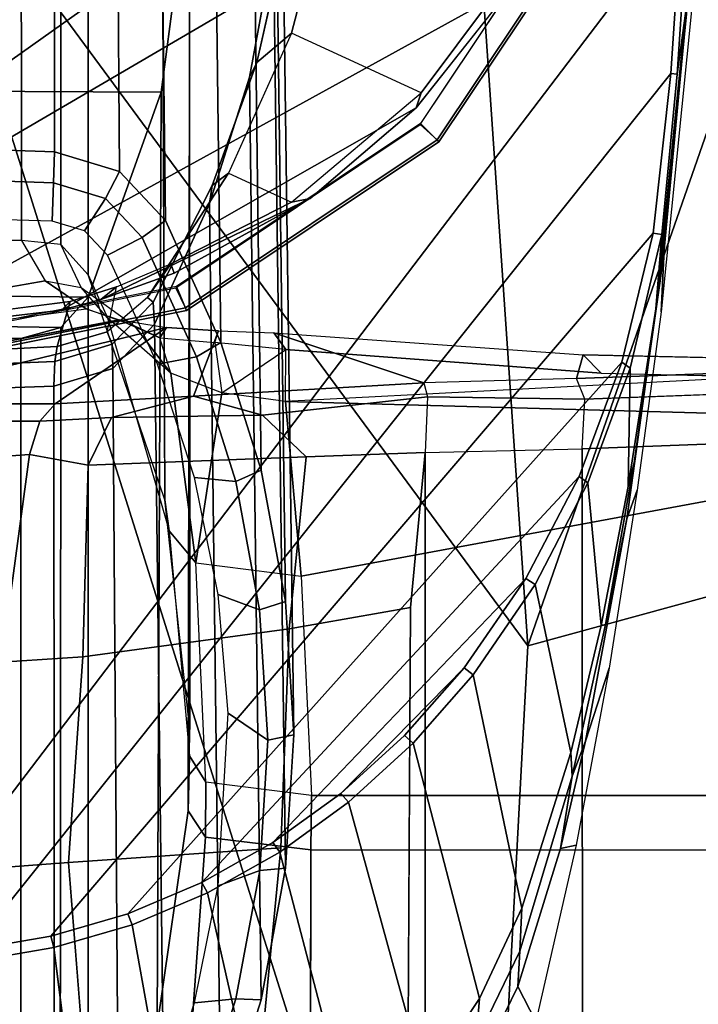
# Model space of a CAD drawing. Units: inches. Extents: x -2 to 220, y -6 to 168.
# Drawn here: x 17 to 18, y 40 to 41 of the extents above; entities that cross this region are included whole.
import ezdxf

# ---------------------------------------------------------------- set-up
doc = ezdxf.new("R2010")
doc.units = ezdxf.units.IN
doc.header["$MEASUREMENT"] = 0
for name, color, linetype in [('SEAT-ARMPAD', 5, 'Continuous'), ('SEAT-BASE', 5, 'Continuous'), ('SEAT-FRAME', 5, 'Continuous')]:
    doc.layers.add(name, color=color, linetype=linetype)

# ---------------------------------------------------------------- blocks, each defined once
blk = doc.blocks.new('1verus_asusp_syntltlim_adjarms_adjseat_lum_1t')
at = {"layer": 'SEAT-ARMPAD', "invisible_edges": 6}
for points in [[(-2.4828, 10.4424, 24.0194), (-2.4828, 10.4424, 24.0194), (1.46, 11.1614, 24.0338), (-2.5565, 11.0385, 24.0191)], [(-2.2652, 10.2038, 24.0202), (-2.2652, 10.2038, 24.0202), (1.46, 11.1614, 24.0338), (-2.4828, 10.4424, 24.0194)], [(-1.2418, 9.8485, 24.0239), (-1.2418, 9.8485, 24.0239), (1.46, 11.1614, 24.0338), (-2.2652, 10.2038, 24.0202)], [(-0.1211, 9.61, 24.028), (-0.1211, 9.61, 24.028), (1.46, 11.1614, 24.0338), (-1.2418, 9.8485, 24.0239)], [(1.0528, 9.4895, 24.0323), (1.0528, 9.4895, 24.0323), (1.46, 11.1614, 24.0338), (-0.1211, 9.61, 24.028)]]:
    blk.add_3dface(points, dxfattribs=at)
at = {"layer": 'SEAT-ARMPAD'}
for points in [[(-2.086, 11.1541, 24.7569), (-2.086, 11.1541, 24.7569), (-1.5782, 10.2777, 24.7797), (1.1444, 11.1349, 24.9478)], [(1.1444, 11.1349, 24.9478), (1.1444, 11.1349, 24.9478), (-1.5782, 10.2777, 24.7797), (-0.1235, 10.1999, 24.8644)], [(1.1444, 11.1349, 24.9478), (1.1444, 11.1349, 24.9478), (-0.1235, 10.1999, 24.8644), (1.6305, 10.3196, 24.9447)], [(-0.1235, 10.1999, 24.8644), (-0.1235, 10.1999, 24.8644), (1.9612, 9.4726, 24.8871), (1.6305, 10.3196, 24.9447)], [(-1.6624, 9.7268, 24.7073), (-1.6624, 9.7268, 24.7073), (0.0558, 9.5449, 24.8037), (-1.5782, 10.2777, 24.7797)], [(0.0558, 9.5449, 24.8037), (0.0558, 9.5449, 24.8037), (-0.1235, 10.1999, 24.8644), (-1.5782, 10.2777, 24.7797)], [(-0.1235, 10.1999, 24.8644), (-0.1235, 10.1999, 24.8644), (0.0558, 9.5449, 24.8037), (1.9612, 9.4726, 24.8871)]]:
    blk.add_3dface(points, dxfattribs=at)
at = {"layer": 'SEAT-BASE'}
for points in [[(3.6791, 12.9305, 3.7114), (3.4414, 12.2822, 3.3006), (-0.0124, 2.1651, 4.6526), (0.0349, 2.0367, 6.3614)], [(3.6791, 12.9305, 3.7114), (0.0349, 2.0367, 6.3614), (0.0704, 2.0413, 6.4342), (3.7104, 12.9267, 3.7894)], [(0.0704, 2.0413, 6.4342), (0.1412, 2.0239, 6.4698), (3.8019, 12.9183, 3.8188), (3.7104, 12.9267, 3.7894)], [(3.8019, 12.9183, 3.8188), (0.1412, 2.0239, 6.4698), (0.6083, 1.8722, 6.4973), (4.1598, 12.8021, 3.8188)], [(1.0754, 1.7204, 6.4698), (4.5176, 12.6858, 3.8188), (4.1598, 12.8021, 3.8188), (0.6083, 1.8722, 6.4973)], [(3.4461, 12.2657, 3.2497), (-0.0076, 2.1486, 4.6016), (-0.0124, 2.1651, 4.6526), (3.4414, 12.2822, 3.3006)], [(-0.0076, 2.1486, 4.6016), (3.4461, 12.2657, 3.2497), (3.4657, 12.1939, 3.2079), (0.0339, 2.1244, 4.5552)], [(3.4657, 12.1939, 3.2079), (3.4722, 12.0625, 3.2151), (0.0683, 2.1107, 4.5405), (0.0339, 2.1244, 4.5552)], [(3.4722, 12.0625, 3.2151), (4.2858, 11.7982, 3.2151), (1.1854, 1.7478, 4.5405), (0.0683, 2.1107, 4.5405)]]:
    blk.add_3dface(points, dxfattribs=at)
at = {"layer": 'SEAT-FRAME'}
for points in [[(2.2394, 10.365, 23.202), (2.3267, 10.4606, 23.2023), (0.9226, 12.1335, 23.1972), (0.7131, 11.9828, 23.1964)], [(0.6226, 11.8898, 23.1961), (2.1414, 10.28, 23.2016), (2.2394, 10.365, 23.202), (0.7131, 11.9828, 23.1964)], [(1.9195, 10.1472, 23.2008), (2.1414, 10.28, 23.2016), (0.6226, 11.8898, 23.1961), (0.4893, 11.6987, 23.1956)], [(0.4384, 11.5938, 23.1954), (1.6732, 10.0692, 23.1999), (1.9195, 10.1472, 23.2008), (0.4893, 11.6987, 23.1956)], [(0.7095, 10.7514, 21.2699), (1.037, 10.7085, 21.2016), (1.037, 11.6143, 21.2016), (0.7135, 11.5723, 21.2691)], [(1.4155, 10.0502, 23.199), (1.6732, 10.0692, 23.1999), (0.4384, 11.5938, 23.1954), (0.3987, 11.484, 23.1953)], [(0.4084, 11.4651, 21.3328), (0.401, 10.8613, 21.3343), (0.7095, 10.7514, 21.2699), (0.7135, 11.5723, 21.2691)], [(0.382, 11.4226, 23.1952), (1.1603, 10.0912, 23.1981), (1.4155, 10.0502, 23.199), (0.3987, 11.484, 23.1953)], [(0.3553, 10.9028, 21.3439), (0.401, 10.8613, 21.3343), (0.4084, 11.4651, 21.3328), (0.3634, 11.4252, 21.3422)], [(0.3459, 11.367, 21.3458), (0.339, 10.963, 21.3473), (0.3553, 10.9028, 21.3439), (0.3634, 11.4252, 21.3422)], [(0.8667, 10.2249, 23.197), (1.1603, 10.0912, 23.1981), (0.382, 11.4226, 23.1952), (0.3509, 11.1614, 23.1951)], [(-0.9892, 11.367, 14.9499), (-0.9962, 10.963, 14.9508), (0.339, 10.963, 21.3473), (0.3459, 11.367, 21.3458)], [(0.4258, 10.9261, 14.5269), (0.3542, 11.334, 14.3204), (0.4902, 11.367, 14.7965), (0.4866, 10.962, 14.7463)], [(0.4866, 10.962, 14.7463), (0.4902, 11.367, 14.7965), (1.7942, 11.367, 21.0435), (1.8011, 10.963, 21.0421)], [(0.367, 10.8147, 14.339), (0.2831, 11.2544, 14.0795), (0.325, 11.3058, 14.2244), (0.3837, 10.8647, 14.3928)], [(0.2586, 11.1614, 21.6456), (-1.143, 11.1614, 15.0206), (-1.1345, 10.9124, 15.0189), (0.2671, 10.913, 21.6438)], [(-0.5879, 11.1614, 23.42), (1.4622, 11.1614, 23.4275), (1.4622, 9.9531, 23.4275), (0.979, 9.9687, 23.4257)], [(0.7377, 9.9846, 23.4249), (-0.5809, 11.0377, 23.42), (-0.5879, 11.1614, 23.42), (0.979, 9.9687, 23.4257)], [(0.3042, 10.9117, 21.8578), (0.2945, 11.1614, 21.8599), (0.2586, 11.1614, 21.6456), (0.2671, 10.913, 21.6438)], [(0.2963, 11.1614, 23.1681), (0.3851, 10.7148, 23.1681), (0.3811, 10.7135, 23.3719), (0.2919, 11.1614, 23.3719)], [(0.3312, 11.1614, 23.4165), (0.2919, 11.1614, 23.3719), (0.3811, 10.7135, 23.3719), (0.4173, 10.7285, 23.4165)], [(0.3288, 11.1636, 23.1642), (0.4151, 10.7297, 23.1642), (0.3851, 10.7148, 23.1681), (0.2963, 11.1614, 23.1681)], [(0.3816, 10.9018, 23.1952), (0.3509, 11.1614, 23.1951), (0.3601, 11.1614, 22.9929), (0.3946, 10.8888, 22.9847)], [(0.3816, 10.9018, 23.1952), (0.6859, 10.3679, 23.1963), (0.8667, 10.2249, 23.197), (0.3509, 11.1614, 23.1951)], [(0.5733, 10.9138, 14.6221), (0.5156, 10.9158, 14.6341), (0.5226, 11.1614, 14.6326), (0.5818, 11.1614, 14.6203)], [(0.5733, 10.9138, 14.6221), (0.5818, 11.1614, 14.6203), (0.6284, 11.1614, 14.6509), (0.6199, 10.9124, 14.6526)], [(0.6199, 10.9124, 14.6526), (0.6284, 11.1614, 14.6509), (1.9942, 11.1614, 21.2833), (1.9857, 10.913, 21.2851)], [(0.2146, 10.9342, 13.6879), (0.2144, 11.0834, 13.7896), (0.2409, 11.0915, 13.8538), (0.2405, 10.911, 13.7311)], [(-0.5774, 10.9134, 23.4223), (-1.1068, 10.8462, 23.5559), (-1.1405, 10.9998, 23.5558), (-0.5984, 11.0355, 23.4221)], [(-0.5774, 10.9134, 23.4223), (-0.5984, 11.0355, 23.4221), (-0.5809, 11.0377, 23.42), (-0.5603, 10.9178, 23.4201)], [(-0.5603, 10.9178, 23.4201), (-0.5809, 11.0377, 23.42), (0.7377, 9.9846, 23.4249), (0.4977, 10.011, 23.424)], [(-0.7622, 10.9887, 13.6344), (-0.4584, 11.0122, 13.637), (-0.4492, 10.8909, 13.5822), (-0.7542, 10.867, 13.5798)], [(-0.4492, 10.8909, 13.5822), (-0.4584, 11.0122, 13.637), (-0.1477, 10.992, 13.6402), (-0.1397, 10.8695, 13.5844)], [(-0.9962, 10.963, 14.9508), (-0.9798, 10.9036, 14.9506), (0.3553, 10.9028, 21.3439), (0.339, 10.963, 21.3473)], [(1.8011, 10.963, 21.0421), (1.7848, 10.9028, 21.0455), (0.4803, 10.9028, 14.7959), (0.4866, 10.962, 14.7463)], [(-0.5265, 10.8019, 23.4202), (-0.5429, 10.7955, 23.4225), (-0.5774, 10.9134, 23.4223), (-0.5603, 10.9178, 23.4201)], [(0.3032, 10.0584, 23.4233), (-0.5265, 10.8019, 23.4202), (-0.5603, 10.9178, 23.4201), (0.4977, 10.011, 23.424)], [(-1.1345, 10.9124, 15.0189), (-1.105, 10.8145, 15.0127), (0.2938, 10.8243, 21.6382), (0.2671, 10.913, 21.6438)], [(0.3553, 10.9028, 21.3439), (-0.9798, 10.9036, 14.9506), (-0.9328, 10.8613, 14.9443), (0.401, 10.8613, 21.3343)], [(0.2938, 10.8243, 21.6382), (0.3307, 10.8253, 21.8525), (0.3042, 10.9117, 21.8578), (0.2671, 10.913, 21.6438)], [(0.3488, 10.8328, 22.0692), (0.4167, 10.819, 22.9735), (0.3946, 10.8888, 22.9847), (0.3269, 10.9082, 22.0737)], [(0.4803, 10.9028, 14.7959), (1.7848, 10.9028, 21.0455), (1.7391, 10.8613, 21.055), (0.4346, 10.8613, 14.8055)], [(0.5009, 10.8671, 14.6372), (0.5156, 10.9158, 14.6341), (0.5733, 10.9138, 14.6221), (0.5497, 10.8356, 14.627)], [(0.5904, 10.8145, 14.6588), (0.5497, 10.8356, 14.627), (0.5733, 10.9138, 14.6221), (0.6199, 10.9124, 14.6526)], [(1.9589, 10.8243, 21.2907), (0.5904, 10.8145, 14.6588), (0.6199, 10.9124, 14.6526), (1.9857, 10.913, 21.2851)], [(0.5494, 10.5273, 23.1958), (0.6859, 10.3679, 23.1963), (0.3816, 10.9018, 23.1952), (0.3976, 10.8424, 23.1953)], [(0.401, 10.8613, 21.3343), (-0.9328, 10.8613, 14.9443), (-0.6954, 10.7575, 14.6815), (0.7095, 10.7514, 21.2699)], [(0.0962, 10.7462, 14.84), (0.4346, 10.8613, 14.8055), (1.7391, 10.8613, 21.055), (1.4306, 10.7514, 21.1194)], [(0.4908, 10.7801, 14.6393), (0.4642, 10.8325, 14.6448), (0.5009, 10.8671, 14.6372), (0.5497, 10.8356, 14.627)], [(0.3006, 10.7573, 14.679), (0.4642, 10.8325, 14.6448), (0.4908, 10.7801, 14.6393), (0.3115, 10.6985, 14.6767)], [(0.3976, 10.8424, 23.1953), (0.3976, 10.8424, 23.1953), (0.5494, 10.5273, 23.1958), (0.3976, 10.8424, 23.1953)], [(0.5494, 10.5273, 23.1958), (0.5494, 10.5273, 23.1958), (0.3976, 10.8424, 23.1953), (0.4371, 10.7321, 23.1954)], [(0.4908, 10.7801, 14.6393), (0.5497, 10.8356, 14.627), (0.5904, 10.8145, 14.6588), (0.5166, 10.7452, 14.6741)], [(0.2938, 10.8243, 21.6382), (-1.105, 10.8145, 15.0127), (-1.0312, 10.7453, 14.9973), (0.3607, 10.7615, 21.6243)], [(0.252, 10.7032, 13.6419), (0.252, 10.7032, 13.6419), (0.2239, 10.5992, 13.5492), (0.2201, 10.8263, 13.6358)], [(0.3555, 10.7435, 14.2943), (0.3555, 10.7435, 14.2943), (0.3399, 10.7537, 14.4098), (0.367, 10.8147, 14.339)], [(0.5166, 10.7452, 14.6741), (0.5904, 10.8145, 14.6588), (1.9589, 10.8243, 21.2907), (1.8921, 10.7615, 21.3046)], [(-0.495, 10.682, 23.4228), (-0.5429, 10.7955, 23.4225), (-0.5265, 10.8019, 23.4202), (-0.4795, 10.6903, 23.4204)], [(-0.4795, 10.6903, 23.4204), (-0.5265, 10.8019, 23.4202), (0.3032, 10.0584, 23.4233), (0.1314, 10.1227, 23.4226)], [(0.2867, 10.7373, 14.4434), (0.2867, 10.7373, 14.4434), (0.3577, 10.7912, 14.4385), (0.2867, 10.7373, 14.4434)], [(0.3577, 10.7912, 14.4385), (0.3577, 10.7912, 14.4385), (0.2867, 10.7373, 14.4434), (0.3399, 10.7537, 14.4098)], [(0.3331, 10.6616, 14.7125), (0.3115, 10.6985, 14.6767), (0.4908, 10.7801, 14.6393), (0.5166, 10.7452, 14.6741)], [(-1.0312, 10.7453, 14.9973), (-0.8477, 10.6616, 14.959), (0.5423, 10.6788, 21.5864), (0.3607, 10.7615, 21.6243)], [(-0.8314, 10.7573, 14.9153), (-0.6605, 10.7016, 14.8796), (-0.6545, 10.6392, 14.8784), (-0.8421, 10.6984, 14.9175)], [(0.7095, 10.7514, 21.2699), (-0.6954, 10.7575, 14.6815), (-0.3718, 10.711, 14.6851), (1.037, 10.7085, 21.2016)], [(0.1239, 10.6392, 14.7159), (0.1298, 10.7016, 14.7146), (0.3006, 10.7573, 14.679), (0.3115, 10.6985, 14.6767)], [(1.7105, 10.6788, 21.3425), (0.3331, 10.6616, 14.7125), (0.5166, 10.7452, 14.6741), (1.8921, 10.7615, 21.3046)], [(0.3399, 10.7537, 14.4098), (0.3399, 10.7537, 14.4098), (0.3555, 10.7435, 14.2943), (0.3399, 10.7537, 14.4098)], [(0.0016, 10.6994, 14.4805), (0.0016, 10.6994, 14.4805), (0.2573, 10.6604, 14.4019), (0.2867, 10.7373, 14.4434)], [(0.4173, 10.7285, 23.4165), (0.3811, 10.7135, 23.3719), (0.6348, 10.3337, 23.3719), (0.6625, 10.3615, 23.4165)], [(0.4151, 10.7297, 23.1642), (0.6609, 10.3619, 23.1642), (0.6381, 10.3362, 23.1681), (0.3851, 10.7148, 23.1681)], [(-0.3718, 10.711, 14.6851), (-0.4114, 10.6851, 14.4932), (-0.3285, 10.6842, 14.4944), (-0.289, 10.7088, 14.6838)], [(0.3851, 10.7148, 23.1681), (0.6381, 10.3362, 23.1681), (0.6348, 10.3337, 23.3719), (0.3811, 10.7135, 23.3719)], [(-0.8477, 10.6616, 14.959), (-0.8421, 10.6984, 14.9175), (-0.6545, 10.6392, 14.8784), (-0.6557, 10.601, 14.9189)], [(-0.6545, 10.6392, 14.8784), (-0.6605, 10.7016, 14.8796), (-0.4846, 10.6659, 14.8429), (-0.4613, 10.6033, 14.838)], [(0.0016, 10.6994, 14.4805), (-0.0185, 10.5409, 14.3838), (-0.3487, 10.5256, 14.3977), (-0.3285, 10.6842, 14.4944)], [(-0.0461, 10.6659, 14.7514), (0.1298, 10.7016, 14.7146), (0.1239, 10.6392, 14.7159), (-0.0693, 10.6034, 14.7562)], [(0.2573, 10.6604, 14.4019), (0.2573, 10.6604, 14.4019), (0.0016, 10.6994, 14.4805)], [(0.1239, 10.6392, 14.7159), (0.3115, 10.6985, 14.6767), (0.3331, 10.6616, 14.7125), (0.1411, 10.601, 14.7526)], [(0.252, 10.7032, 13.6419), (0.2723, 10.3561, 13.5942), (0.2511, 10.3508, 13.5412), (0.2239, 10.5992, 13.5492)], [(0.2239, 10.5992, 13.5492), (0.2239, 10.5992, 13.5492), (0.252, 10.7032, 13.6419), (0.2239, 10.5992, 13.5492)], [(-0.0219, 10.2026, 23.4221), (-0.4194, 10.5834, 23.4206), (-0.4795, 10.6903, 23.4204), (0.1314, 10.1227, 23.4226)], [(0.5423, 10.6788, 21.5864), (-0.8477, 10.6616, 14.959), (-0.6557, 10.601, 14.9189), (0.7323, 10.6188, 21.5467)], [(-0.4846, 10.6659, 14.8429), (-0.2249, 10.6509, 14.7887), (-0.2654, 10.5913, 14.7971), (-0.4613, 10.6033, 14.838)], [(-0.2654, 10.5913, 14.7971), (-0.2249, 10.6509, 14.7887), (-0.0461, 10.6659, 14.7514), (-0.0693, 10.6034, 14.7562)], [(0.1411, 10.601, 14.7526), (0.3331, 10.6616, 14.7125), (1.7105, 10.6788, 21.3425), (1.5205, 10.6188, 21.3822)], [(0.3225, 10.5639, 14.3428), (0.3225, 10.5639, 14.3428), (0.333, 10.671, 14.3586), (0.2573, 10.6604, 14.4019)], [(-0.6545, 10.6392, 14.8784), (-0.4613, 10.6033, 14.838), (-0.4579, 10.5643, 14.8776), (-0.6557, 10.601, 14.9189)], [(-0.0567, 10.5643, 14.7939), (-0.0693, 10.6034, 14.7562), (0.1239, 10.6392, 14.7159), (0.1411, 10.601, 14.7526)], [(-0.6557, 10.601, 14.9189), (-0.4579, 10.5643, 14.8776), (0.9279, 10.5825, 21.5059), (0.7323, 10.6188, 21.5467)], [(1.3249, 10.5825, 21.423), (-0.0567, 10.5643, 14.7939), (0.1411, 10.601, 14.7526), (1.5205, 10.6188, 21.3822)], [(-0.4579, 10.5643, 14.8776), (-0.4613, 10.6033, 14.838), (-0.2654, 10.5913, 14.7971), (-0.2573, 10.552, 14.8358)], [(-0.2654, 10.5913, 14.7971), (-0.0693, 10.6034, 14.7562), (-0.0567, 10.5643, 14.7939), (-0.2573, 10.552, 14.8358)], [(0.9279, 10.5825, 21.5059), (-0.4579, 10.5643, 14.8776), (-0.2573, 10.552, 14.8358), (1.1264, 10.5703, 21.4644)], [(-0.3587, 10.4697, 23.4237), (-0.4337, 10.5732, 23.4232), (-0.4194, 10.5834, 23.4206), (-0.3457, 10.4814, 23.4209)], [(-0.3457, 10.4814, 23.4209), (-0.4194, 10.5834, 23.4206), (-0.0219, 10.2026, 23.4221), (-0.1567, 10.2958, 23.4216)], [(-0.2573, 10.552, 14.8358), (-0.0567, 10.5643, 14.7939), (1.3249, 10.5825, 21.423), (1.1264, 10.5703, 21.4644)], [(-0.0185, 10.5409, 14.3838), (-0.0185, 10.5409, 14.3838), (0.2097, 9.3088, 14.386), (0.2442, 10.5645, 14.3826)], [(0.5494, 10.5273, 23.1958), (0.5439, 10.5555, 22.9656), (0.7087, 10.3602, 22.9649), (0.6859, 10.3679, 23.1963)], [(0.2097, 9.3088, 14.386), (0.2097, 9.3088, 14.386), (-0.0185, 10.5409, 14.3838), (0.2097, 9.3088, 14.386)], [(-0.7636, 10.5267, 14.3889), (-1.069, 9.3701, 14.381), (-0.431, 9.3701, 14.3977), (-0.4305, 10.5266, 14.3981)], [(-0.4305, 10.5266, 14.3981), (-0.431, 9.3701, 14.3977), (-0.3487, 9.3701, 14.3979), (-0.3487, 10.5256, 14.3977)], [(-0.1567, 10.2958, 23.4216), (-0.1567, 10.2958, 23.4216), (-0.3457, 10.4814, 23.4209), (-0.1567, 10.2958, 23.4216)], [(-0.3457, 10.4814, 23.4209), (-0.3457, 10.4814, 23.4209), (-0.1567, 10.2958, 23.4216), (-0.2583, 10.3853, 23.4212)], [(-0.167, 10.2819, 23.4256), (-0.2699, 10.3722, 23.4245), (-0.2583, 10.3853, 23.4212), (-0.1567, 10.2958, 23.4216)], [(-1.0212, 10.3541, 13.4909), (0.1674, 10.3544, 13.4946), (0.1732, 10.118, 13.4672), (-1.0251, 10.1177, 13.4637)], [(0.6625, 10.3615, 23.4165), (0.6348, 10.3337, 23.3719), (1.0146, 10.08, 23.3719), (1.0295, 10.1163, 23.4165)], [(0.6609, 10.3619, 23.1642), (1.0287, 10.1161, 23.1642), (1.0167, 10.0833, 23.1681), (0.6381, 10.3362, 23.1681)], [(0.6381, 10.3362, 23.1681), (1.0167, 10.0833, 23.1681), (1.0146, 10.08, 23.3719), (0.6348, 10.3337, 23.3719)], [(-0.3195, 10.1329, 23.5785), (-0.3195, 10.1329, 23.5785), (-0.4281, 10.1507, 23.6175), (-0.3195, 10.1329, 23.5785)], [(-0.4281, 10.1507, 23.6175), (-0.4281, 10.1507, 23.6175), (-0.3195, 10.1329, 23.5785), (-0.267, 10.113, 23.618)], [(0.1732, 10.118, 13.4672), (0.1819, 9.8793, 13.4095), (-1.0309, 9.8792, 13.4058), (-1.0251, 10.1177, 13.4637)], [(0.2567, 9.8744, 13.4409), (0.1819, 9.8793, 13.4095), (0.1732, 10.118, 13.4672), (0.2477, 10.1139, 13.4995)], [(0.3142, 10.1165, 14.2665), (0.2866, 10.0895, 14.3441), (0.2815, 9.8512, 14.3494), (0.3084, 9.8471, 14.2747)], [(0.4728, 9.9944, 23.6207), (0.379, 9.9991, 23.8763), (0.1107, 10.0352, 23.8753), (0.0676, 10.0507, 23.6193)], [(0.4728, 9.9944, 23.6207), (0.4728, 9.9944, 23.6207), (0.152, 10.0398, 23.5803), (0.4255, 10.0008, 23.5817)], [(0.9179, 9.9449, 23.8783), (0.379, 9.9991, 23.8763), (0.4728, 9.9944, 23.6207), (0.9568, 9.949, 23.6225)], [(0.3837, 10.0072, 23.5614), (0.8391, 9.9607, 23.5631), (0.8636, 9.9576, 23.5821), (0.4255, 10.0008, 23.5817)], [(0.8391, 9.9607, 23.5631), (0.3837, 10.0072, 23.5614), (0.4954, 9.9981, 23.436), (0.7369, 9.9749, 23.4316)], [(0.9784, 9.9588, 23.4326), (0.7369, 9.9749, 23.4316), (0.7377, 9.9846, 23.4249), (0.979, 9.9687, 23.4257)], [(0.9784, 9.9588, 23.4326), (1.1849, 9.9387, 23.5644), (0.8391, 9.9607, 23.5631), (0.7369, 9.9749, 23.4316)]]:
    blk.add_3dface(points, dxfattribs=at)
for points, invisible_edges in [([(0.4258, 10.9261, 14.5269), (0.4258, 10.9261, 14.5269), (0.325, 11.3058, 14.2244), (0.3542, 11.334, 14.3204)], 2), ([(0.325, 11.3058, 14.2244), (0.325, 11.3058, 14.2244), (0.4258, 10.9261, 14.5269), (0.3837, 10.8647, 14.3928)], 11), ([(0.367, 10.8147, 14.339), (0.367, 10.8147, 14.339), (0.2524, 11.1703, 13.9411), (0.2831, 11.2544, 14.0795)], 2), ([(0.2405, 10.911, 13.7311), (0.2405, 10.911, 13.7311), (0.2524, 11.1703, 13.9411), (0.3555, 10.7435, 14.2943)], 2), ([(0.2524, 11.1703, 13.9411), (0.2524, 11.1703, 13.9411), (0.2405, 10.911, 13.7311), (0.2409, 11.0915, 13.8538)], 2), ([(0.2524, 11.1703, 13.9411), (0.2524, 11.1703, 13.9411), (0.367, 10.8147, 14.339), (0.3555, 10.7435, 14.2943)], 2), ([(0.3042, 10.9117, 21.8578), (0.3042, 10.9117, 21.8578), (0.3137, 11.1621, 22.0765), (0.2945, 11.1614, 21.8599)], 2), ([(0.3137, 11.1621, 22.0765), (0.3137, 11.1621, 22.0765), (0.3042, 10.9117, 21.8578), (0.3269, 10.9082, 22.0737)], 2), ([(0.3269, 10.9082, 22.0737), (0.3269, 10.9082, 22.0737), (0.3601, 11.1614, 22.9929), (0.3137, 11.1621, 22.0765)], 2), ([(0.3601, 11.1614, 22.9929), (0.3601, 11.1614, 22.9929), (0.3269, 10.9082, 22.0737), (0.3946, 10.8888, 22.9847)], 2), ([(-0.1477, 10.992, 13.6402), (-0.1477, 10.992, 13.6402), (0.1526, 11.1179, 13.7681), (0.1643, 10.95, 13.6565)], 2), ([(0.1526, 11.1179, 13.7681), (0.1526, 11.1179, 13.7681), (0.2146, 10.9342, 13.6879), (0.1643, 10.95, 13.6565)], 2), ([(0.2146, 10.9342, 13.6879), (0.2146, 10.9342, 13.6879), (0.1526, 11.1179, 13.7681), (0.2144, 11.0834, 13.7896)], 2), ([(-0.1477, 10.992, 13.6402), (-0.1477, 10.992, 13.6402), (0.1482, 10.8614, 13.6075), (-0.1397, 10.8695, 13.5844)], 2), ([(0.1482, 10.8614, 13.6075), (0.1482, 10.8614, 13.6075), (-0.1477, 10.992, 13.6402), (0.1643, 10.95, 13.6565)], 2), ([(0.4258, 10.9261, 14.5269), (0.4258, 10.9261, 14.5269), (0.4803, 10.9028, 14.7959), (0.4866, 10.962, 14.7463)], 2), ([(0.2146, 10.9342, 13.6879), (0.2146, 10.9342, 13.6879), (0.1482, 10.8614, 13.6075), (0.1643, 10.95, 13.6565)], 2), ([(0.1482, 10.8614, 13.6075), (0.1482, 10.8614, 13.6075), (0.2146, 10.9342, 13.6879), (0.2201, 10.8263, 13.6358)], 2), ([(0.252, 10.7032, 13.6419), (0.252, 10.7032, 13.6419), (0.2146, 10.9342, 13.6879), (0.2405, 10.911, 13.7311)], 2), ([(0.2146, 10.9342, 13.6879), (0.2146, 10.9342, 13.6879), (0.252, 10.7032, 13.6419), (0.2201, 10.8263, 13.6358)], 2), ([(0.4258, 10.9261, 14.5269), (0.4258, 10.9261, 14.5269), (0.3577, 10.7912, 14.4385), (0.3837, 10.8647, 14.3928)], 2), ([(0.3577, 10.7912, 14.4385), (0.3577, 10.7912, 14.4385), (0.4258, 10.9261, 14.5269), (0.4157, 10.8722, 14.5712)], 2), ([(0.4803, 10.9028, 14.7959), (0.4803, 10.9028, 14.7959), (0.4258, 10.9261, 14.5269), (0.4157, 10.8722, 14.5712)], 2), ([(-0.5774, 10.9134, 23.4223), (-0.5774, 10.9134, 23.4223), (-1.0522, 10.7033, 23.5561), (-1.1068, 10.8462, 23.5559)], 2), ([(-1.0522, 10.7033, 23.5561), (-1.0522, 10.7033, 23.5561), (-0.5774, 10.9134, 23.4223), (-0.5429, 10.7955, 23.4225)], 2), ([(0.3507, 10.6653, 14.2692), (0.3507, 10.6653, 14.2692), (0.2405, 10.911, 13.7311), (0.3555, 10.7435, 14.2943)], 2), ([(0.2405, 10.911, 13.7311), (0.2405, 10.911, 13.7311), (0.3507, 10.6653, 14.2692), (0.252, 10.7032, 13.6419)], 2), ([(0.3042, 10.9117, 21.8578), (0.3042, 10.9117, 21.8578), (0.3488, 10.8328, 22.0692), (0.3269, 10.9082, 22.0737)], 2), ([(0.3488, 10.8328, 22.0692), (0.3488, 10.8328, 22.0692), (0.3042, 10.9117, 21.8578), (0.3307, 10.8253, 21.8525)], 2), ([(0.3702, 10.8324, 14.5953), (0.3702, 10.8324, 14.5953), (0.4803, 10.9028, 14.7959), (0.4346, 10.8613, 14.8055)], 2), ([(0.4803, 10.9028, 14.7959), (0.4803, 10.9028, 14.7959), (0.3702, 10.8324, 14.5953), (0.4157, 10.8722, 14.5712)], 2), ([(-0.4492, 10.8909, 13.5822), (-0.4492, 10.8909, 13.5822), (-0.7585, 10.6038, 13.5174), (-0.7542, 10.867, 13.5798)], 2), ([(-0.7585, 10.6038, 13.5174), (-0.7585, 10.6038, 13.5174), (-0.4492, 10.8909, 13.5822), (-0.427, 10.5716, 13.4991)], 2), ([(-0.098, 10.5589, 13.5141), (-0.098, 10.5589, 13.5141), (-0.4492, 10.8909, 13.5822), (-0.1397, 10.8695, 13.5844)], 2), ([(-0.4492, 10.8909, 13.5822), (-0.4492, 10.8909, 13.5822), (-0.098, 10.5589, 13.5141), (-0.427, 10.5716, 13.4991)], 2), ([(0.3946, 10.8888, 22.9847), (0.3946, 10.8888, 22.9847), (0.3976, 10.8424, 23.1953), (0.3816, 10.9018, 23.1952)], 2), ([(0.3976, 10.8424, 23.1953), (0.3976, 10.8424, 23.1953), (0.3946, 10.8888, 22.9847), (0.4167, 10.819, 22.9735)], 2), ([(0.1482, 10.8614, 13.6075), (0.1482, 10.8614, 13.6075), (-0.098, 10.5589, 13.5141), (-0.1397, 10.8695, 13.5844)], 2), ([(-0.098, 10.5589, 13.5141), (-0.098, 10.5589, 13.5141), (0.1482, 10.8614, 13.6075), (0.1608, 10.5335, 13.5095)], 2), ([(0.3702, 10.8324, 14.5953), (0.3702, 10.8324, 14.5953), (0.0962, 10.7462, 14.84), (0.4346, 10.8613, 14.8055)], 2), ([(0.1482, 10.8614, 13.6075), (0.1482, 10.8614, 13.6075), (0.2239, 10.5992, 13.5492), (0.1608, 10.5335, 13.5095)], 2), ([(0.2239, 10.5992, 13.5492), (0.2239, 10.5992, 13.5492), (0.1482, 10.8614, 13.6075), (0.2201, 10.8263, 13.6358)], 2), ([(0.3577, 10.7912, 14.4385), (0.3577, 10.7912, 14.4385), (0.3702, 10.8324, 14.5953), (0.4157, 10.8722, 14.5712)], 2), ([(0.367, 10.8147, 14.339), (0.367, 10.8147, 14.339), (0.3577, 10.7912, 14.4385), (0.3837, 10.8647, 14.3928)], 2), ([(0.0016, 10.6994, 14.4805), (0.0016, 10.6994, 14.4805), (0.3702, 10.8324, 14.5953), (0.0494, 10.7398, 14.6586)], 2), ([(0.3702, 10.8324, 14.5953), (0.3702, 10.8324, 14.5953), (0.0016, 10.6994, 14.4805), (0.2867, 10.7373, 14.4434)], 2), ([(0.0962, 10.7462, 14.84), (0.0962, 10.7462, 14.84), (0.3702, 10.8324, 14.5953), (0.0494, 10.7398, 14.6586)], 2), ([(0.3702, 10.8324, 14.5953), (0.3702, 10.8324, 14.5953), (0.3577, 10.7912, 14.4385), (0.2867, 10.7373, 14.4434)], 2), ([(0.3935, 10.7636, 21.8402), (0.3935, 10.7636, 21.8402), (0.3488, 10.8328, 22.0692), (0.3307, 10.8253, 21.8525)], 2), ([(0.3488, 10.8328, 22.0692), (0.3488, 10.8328, 22.0692), (0.3935, 10.7636, 21.8402), (0.4009, 10.7724, 22.0583)], 2), ([(0.4515, 10.737, 22.971), (0.4515, 10.737, 22.971), (0.3488, 10.8328, 22.0692), (0.4167, 10.819, 22.9735)], 2), ([(0.3488, 10.8328, 22.0692), (0.3488, 10.8328, 22.0692), (0.4515, 10.737, 22.971), (0.4009, 10.7724, 22.0583)], 2), ([(0.3976, 10.8424, 23.1953), (0.3976, 10.8424, 23.1953), (0.4515, 10.737, 22.971), (0.4371, 10.7321, 23.1954)], 2), ([(0.4515, 10.737, 22.971), (0.4515, 10.737, 22.971), (0.3976, 10.8424, 23.1953), (0.4167, 10.819, 22.9735)], 2), ([(0.2938, 10.8243, 21.6382), (0.2938, 10.8243, 21.6382), (0.3935, 10.7636, 21.8402), (0.3307, 10.8253, 21.8525)], 2), ([(0.3935, 10.7636, 21.8402), (0.3935, 10.7636, 21.8402), (0.2938, 10.8243, 21.6382), (0.3607, 10.7615, 21.6243)], 2), ([(0.3577, 10.7912, 14.4385), (0.3577, 10.7912, 14.4385), (0.367, 10.8147, 14.339), (0.3399, 10.7537, 14.4098)], 2), ([(-0.495, 10.682, 23.4228), (-0.495, 10.682, 23.4228), (-1.0522, 10.7033, 23.5561), (-0.5429, 10.7955, 23.4225)], 2), ([(0.3935, 10.7636, 21.8402), (0.3935, 10.7636, 21.8402), (0.5875, 10.6505, 22.0193), (0.4009, 10.7724, 22.0583)], 2), ([(0.5875, 10.6505, 22.0193), (0.5875, 10.6505, 22.0193), (0.4515, 10.737, 22.971), (0.4009, 10.7724, 22.0583)], 2), ([(-0.4114, 10.6851, 14.4932), (-0.4114, 10.6851, 14.4932), (-0.6954, 10.7575, 14.6815), (-0.7471, 10.709, 14.4695)], 2), ([(-0.6954, 10.7575, 14.6815), (-0.6954, 10.7575, 14.6815), (-0.4114, 10.6851, 14.4932), (-0.3718, 10.711, 14.6851)], 2), ([(0.5423, 10.6788, 21.5864), (0.5423, 10.6788, 21.5864), (0.3935, 10.7636, 21.8402), (0.3607, 10.7615, 21.6243)], 2), ([(0.3935, 10.7636, 21.8402), (0.3935, 10.7636, 21.8402), (0.5423, 10.6788, 21.5864), (0.5693, 10.6747, 21.8049)], 2), ([(0.5875, 10.6505, 22.0193), (0.5875, 10.6505, 22.0193), (0.3935, 10.7636, 21.8402), (0.5693, 10.6747, 21.8049)], 2), ([(-0.3285, 10.6842, 14.4944), (-0.3285, 10.6842, 14.4944), (0.0494, 10.7398, 14.6586), (-0.289, 10.7088, 14.6838)], 2), ([(0.0494, 10.7398, 14.6586), (0.0494, 10.7398, 14.6586), (-0.3285, 10.6842, 14.4944), (0.0016, 10.6994, 14.4805)], 2), ([(-0.2491, 10.7087, 14.875), (-0.2491, 10.7087, 14.875), (0.0494, 10.7398, 14.6586), (-0.289, 10.7088, 14.6838)], 2), ([(-0.2491, 10.7087, 14.875), (-0.2491, 10.7087, 14.875), (1.4306, 10.7514, 21.1194), (1.1043, 10.7088, 21.1875)], 2), ([(1.4306, 10.7514, 21.1194), (1.4306, 10.7514, 21.1194), (-0.2491, 10.7087, 14.875), (0.0962, 10.7462, 14.84)], 2), ([(0.0494, 10.7398, 14.6586), (0.0494, 10.7398, 14.6586), (-0.2491, 10.7087, 14.875), (0.0962, 10.7462, 14.84)], 2), ([(0.333, 10.671, 14.3586), (0.333, 10.671, 14.3586), (0.2867, 10.7373, 14.4434), (0.3399, 10.7537, 14.4098)], 2), ([(0.333, 10.671, 14.3586), (0.333, 10.671, 14.3586), (0.3555, 10.7435, 14.2943), (0.3399, 10.7537, 14.4098)], 2), ([(0.3555, 10.7435, 14.2943), (0.3555, 10.7435, 14.2943), (0.333, 10.671, 14.3586), (0.3507, 10.6653, 14.2692)], 2), ([(0.2867, 10.7373, 14.4434), (0.2867, 10.7373, 14.4434), (0.333, 10.671, 14.3586), (0.2573, 10.6604, 14.4019)], 2), ([(0.4515, 10.737, 22.971), (0.4515, 10.737, 22.971), (0.5494, 10.5273, 23.1958), (0.4371, 10.7321, 23.1954)], 2), ([(0.4515, 10.737, 22.971), (0.4515, 10.737, 22.971), (0.5875, 10.6505, 22.0193), (0.5439, 10.5555, 22.9656)], 2), ([(0.5494, 10.5273, 23.1958), (0.5494, 10.5273, 23.1958), (0.4515, 10.737, 22.971), (0.5439, 10.5555, 22.9656)], 2), ([(1.1043, 10.7088, 21.1875), (1.1043, 10.7088, 21.1875), (-0.3718, 10.711, 14.6851), (-0.289, 10.7088, 14.6838)], 2), ([(-0.3718, 10.711, 14.6851), (-0.3718, 10.711, 14.6851), (1.1043, 10.7088, 21.1875), (1.037, 10.7085, 21.2016)], 2), ([(-1.0522, 10.7033, 23.5561), (-1.0522, 10.7033, 23.5561), (-0.495, 10.682, 23.4228), (-0.978, 10.5726, 23.5564)], 2), ([(-0.7636, 10.5267, 14.3889), (-0.7636, 10.5267, 14.3889), (-0.4114, 10.6851, 14.4932), (-0.7471, 10.709, 14.4695)], 2), ([(0.2442, 10.5645, 14.3826), (0.2442, 10.5645, 14.3826), (0.0016, 10.6994, 14.4805), (-0.0185, 10.5409, 14.3838)], 2), ([(0.0016, 10.6994, 14.4805), (0.0016, 10.6994, 14.4805), (0.2442, 10.5645, 14.3826), (0.2573, 10.6604, 14.4019)], 2), ([(0.3507, 10.6653, 14.2692), (0.3507, 10.6653, 14.2692), (0.2723, 10.3561, 13.5942), (0.252, 10.7032, 13.6419)], 2), ([(-0.495, 10.682, 23.4228), (-0.495, 10.682, 23.4228), (-0.8847, 10.4551, 23.5567), (-0.978, 10.5726, 23.5564)], 2), ([(-0.8847, 10.4551, 23.5567), (-0.8847, 10.4551, 23.5567), (-0.495, 10.682, 23.4228), (-0.4337, 10.5732, 23.4232)], 2), ([(-0.4114, 10.6851, 14.4932), (-0.4114, 10.6851, 14.4932), (-0.7636, 10.5267, 14.3889), (-0.4305, 10.5266, 14.3981)], 2), ([(-0.4194, 10.5834, 23.4206), (-0.4194, 10.5834, 23.4206), (-0.495, 10.682, 23.4228), (-0.4795, 10.6903, 23.4204)], 2), ([(-0.495, 10.682, 23.4228), (-0.495, 10.682, 23.4228), (-0.4194, 10.5834, 23.4206), (-0.4337, 10.5732, 23.4232)], 2), ([(-0.4305, 10.5266, 14.3981), (-0.4305, 10.5266, 14.3981), (-0.3285, 10.6842, 14.4944), (-0.4114, 10.6851, 14.4932)], 2), ([(-0.3285, 10.6842, 14.4944), (-0.3285, 10.6842, 14.4944), (-0.4305, 10.5266, 14.3981), (-0.3487, 10.5256, 14.3977)], 2), ([(0.2723, 10.3561, 13.5942), (0.2723, 10.3561, 13.5942), (0.3507, 10.6653, 14.2692), (0.3474, 10.5821, 14.2585)], 2), ([(0.333, 10.671, 14.3586), (0.333, 10.671, 14.3586), (0.3474, 10.5821, 14.2585), (0.3225, 10.5639, 14.3428)], 2), ([(0.3474, 10.5821, 14.2585), (0.3474, 10.5821, 14.2585), (0.333, 10.671, 14.3586), (0.3507, 10.6653, 14.2692)], 2), ([(0.7544, 10.6074, 21.766), (0.7544, 10.6074, 21.766), (0.5423, 10.6788, 21.5864), (0.7323, 10.6188, 21.5467)], 2), ([(0.5423, 10.6788, 21.5864), (0.5423, 10.6788, 21.5864), (0.7544, 10.6074, 21.766), (0.5693, 10.6747, 21.8049)], 2), ([(0.7544, 10.6074, 21.766), (0.7544, 10.6074, 21.766), (0.5875, 10.6505, 22.0193), (0.5693, 10.6747, 21.8049)], 2), ([(0.7087, 10.3602, 22.9649), (0.7087, 10.3602, 22.9649), (0.5875, 10.6505, 22.0193), (0.5439, 10.5555, 22.9656)], 2), ([(0.5875, 10.6505, 22.0193), (0.5875, 10.6505, 22.0193), (0.7544, 10.6074, 21.766), (0.7981, 10.5557, 21.9754)], 2), ([(0.5875, 10.6505, 22.0193), (0.5875, 10.6505, 22.0193), (0.7087, 10.3602, 22.9649), (0.7981, 10.5557, 21.9754)], 2), ([(0.9279, 10.5825, 21.5059), (0.9279, 10.5825, 21.5059), (0.7544, 10.6074, 21.766), (0.7323, 10.6188, 21.5467)], 2), ([(0.7544, 10.6074, 21.766), (0.7544, 10.6074, 21.766), (0.9279, 10.5825, 21.5059), (0.9575, 10.5622, 21.7237)], 2), ([(0.7544, 10.6074, 21.766), (0.7544, 10.6074, 21.766), (1.005, 10.501, 21.9322), (0.7981, 10.5557, 21.9754)], 2), ([(1.005, 10.501, 21.9322), (1.005, 10.501, 21.9322), (0.7544, 10.6074, 21.766), (0.9575, 10.5622, 21.7237)], 2), ([(-0.7585, 10.6038, 13.5174), (-0.7585, 10.6038, 13.5174), (-0.4224, 10.3782, 13.486), (-0.7788, 10.3803, 13.4847)], 2), ([(-0.4224, 10.3782, 13.486), (-0.4224, 10.3782, 13.486), (-0.7585, 10.6038, 13.5174), (-0.427, 10.5716, 13.4991)], 11), ([(0.2239, 10.5992, 13.5492), (0.2239, 10.5992, 13.5492), (0.1674, 10.3544, 13.4946), (0.1608, 10.5335, 13.5095)], 2), ([(0.1674, 10.3544, 13.4946), (0.1674, 10.3544, 13.4946), (0.2239, 10.5992, 13.5492), (0.2511, 10.3508, 13.5412)], 2), ([(0.3474, 10.5821, 14.2585), (0.3474, 10.5821, 14.2585), (0.2789, 10.1266, 13.5743), (0.2723, 10.3561, 13.5942)], 2), ([(0.2789, 10.1266, 13.5743), (0.2789, 10.1266, 13.5743), (0.3474, 10.5821, 14.2585), (0.3142, 10.1165, 14.2665)], 2), ([(0.3142, 10.1165, 14.2665), (0.3142, 10.1165, 14.2665), (0.3225, 10.5639, 14.3428), (0.3474, 10.5821, 14.2585)], 2), ([(-0.3587, 10.4697, 23.4237), (-0.3587, 10.4697, 23.4237), (-0.8847, 10.4551, 23.5567), (-0.4337, 10.5732, 23.4232)], 2), ([(-0.098, 10.5589, 13.5141), (-0.098, 10.5589, 13.5141), (-0.4224, 10.3782, 13.486), (-0.427, 10.5716, 13.4991)], 6), ([(0.2097, 9.3088, 14.386), (0.2097, 9.3088, 14.386), (0.2815, 9.8512, 14.3494), (0.2442, 10.5645, 14.3826)], 2), ([(0.2442, 10.5645, 14.3826), (0.2442, 10.5645, 14.3826), (0.2866, 10.0895, 14.3441), (0.2815, 9.8512, 14.3494)], 2), ([(0.2866, 10.0895, 14.3441), (0.2866, 10.0895, 14.3441), (0.2442, 10.5645, 14.3826), (0.3225, 10.5639, 14.3428)], 2), ([(0.3225, 10.5639, 14.3428), (0.3225, 10.5639, 14.3428), (0.3142, 10.1165, 14.2665), (0.2866, 10.0895, 14.3441)], 2), ([(-0.4224, 10.3782, 13.486), (-0.4224, 10.3782, 13.486), (-0.098, 10.5589, 13.5141), (-0.0659, 10.3762, 13.4873)], 2), ([(-0.098, 10.5589, 13.5141), (-0.098, 10.5589, 13.5141), (0.1674, 10.3544, 13.4946), (-0.0659, 10.3762, 13.4873)], 2), ([(0.1674, 10.3544, 13.4946), (0.1674, 10.3544, 13.4946), (-0.098, 10.5589, 13.5141), (0.1608, 10.5335, 13.5095)], 2), ([(1.005, 10.501, 21.9322), (1.005, 10.501, 21.9322), (0.7087, 10.3602, 22.9649), (0.7981, 10.5557, 21.9754)], 2), ([(-0.0185, 10.5409, 14.3838), (-0.0185, 10.5409, 14.3838), (-0.3487, 9.3701, 14.3979), (0.2097, 9.3088, 14.386)], 2), ([(-0.3487, 9.3701, 14.3979), (-0.3487, 9.3701, 14.3979), (-0.0185, 10.5409, 14.3838), (-0.3487, 10.5256, 14.3977)], 2), ([(0.7087, 10.3602, 22.9649), (0.7087, 10.3602, 22.9649), (1.005, 10.501, 21.9322), (0.9098, 10.21, 22.9748)], 2), ([(-0.2583, 10.3853, 23.4212), (-0.2583, 10.3853, 23.4212), (-0.3587, 10.4697, 23.4237), (-0.3457, 10.4814, 23.4209)], 2), ([(-0.8847, 10.4551, 23.5567), (-0.8847, 10.4551, 23.5567), (-0.3587, 10.4697, 23.4237), (-0.776, 10.3549, 23.5571)], 2), ([(-0.3587, 10.4697, 23.4237), (-0.3587, 10.4697, 23.4237), (-0.6537, 10.2727, 23.5576), (-0.776, 10.3549, 23.5571)], 2), ([(-0.6537, 10.2727, 23.5576), (-0.6537, 10.2727, 23.5576), (-0.3587, 10.4697, 23.4237), (-0.2699, 10.3722, 23.4245)], 2), ([(-0.3587, 10.4697, 23.4237), (-0.3587, 10.4697, 23.4237), (-0.2583, 10.3853, 23.4212), (-0.2699, 10.3722, 23.4245)], 2), ([(-0.7788, 10.3803, 13.4847), (-0.7788, 10.3803, 13.4847), (0.1674, 10.3544, 13.4946), (-1.0212, 10.3541, 13.4909)], 2), ([(0.1674, 10.3544, 13.4946), (0.1674, 10.3544, 13.4946), (-0.7788, 10.3803, 13.4847), (-0.0659, 10.3762, 13.4873)], 2), ([(-0.167, 10.2819, 23.4256), (-0.167, 10.2819, 23.4256), (-0.6537, 10.2727, 23.5576), (-0.2699, 10.3722, 23.4245)], 2), ([(-0.7179, 10.2774, 23.5768), (-0.7179, 10.2774, 23.5768), (-0.776, 10.3549, 23.5571), (-0.6537, 10.2727, 23.5576)], 2), ([(0.1732, 10.118, 13.4672), (0.1732, 10.118, 13.4672), (0.2511, 10.3508, 13.5412), (0.1674, 10.3544, 13.4946)], 2), ([(0.2477, 10.1139, 13.4995), (0.2477, 10.1139, 13.4995), (0.2723, 10.3561, 13.5942), (0.2511, 10.3508, 13.5412)], 2), ([(0.2723, 10.3561, 13.5942), (0.2723, 10.3561, 13.5942), (0.2477, 10.1139, 13.4995), (0.2789, 10.1266, 13.5743)], 2), ([(0.7087, 10.3602, 22.9649), (0.7087, 10.3602, 22.9649), (0.8667, 10.2249, 23.197), (0.6859, 10.3679, 23.1963)], 2), ([(0.8667, 10.2249, 23.197), (0.8667, 10.2249, 23.197), (0.7087, 10.3602, 22.9649), (0.9098, 10.21, 22.9748)], 2), ([(0.2511, 10.3508, 13.5412), (0.2511, 10.3508, 13.5412), (0.1732, 10.118, 13.4672), (0.2477, 10.1139, 13.4995)], 2), ([(-0.0219, 10.2026, 23.4221), (-0.0219, 10.2026, 23.4221), (-0.167, 10.2819, 23.4256), (-0.1567, 10.2958, 23.4216)], 2), ([(-0.6359, 10.2146, 23.6167), (-0.6359, 10.2146, 23.6167), (-0.7437, 10.2021, 23.8722), (-0.7757, 10.2837, 23.6162)], 2), ([(-0.5825, 10.2116, 23.578), (-0.5825, 10.2116, 23.578), (-0.7757, 10.2837, 23.6162), (-0.7179, 10.2774, 23.5768)], 2), ([(-0.7757, 10.2837, 23.6162), (-0.7757, 10.2837, 23.6162), (-0.5825, 10.2116, 23.578), (-0.6359, 10.2146, 23.6167)], 2), ([(-0.6537, 10.2727, 23.5576), (-0.6537, 10.2727, 23.5576), (-0.167, 10.2819, 23.4256), (-0.5179, 10.2086, 23.5581)], 2), ([(-0.167, 10.2819, 23.4256), (-0.167, 10.2819, 23.4256), (-0.2839, 10.135, 23.5589), (-0.5179, 10.2086, 23.5581)], 2), ([(-0.2839, 10.135, 23.5589), (-0.2839, 10.135, 23.5589), (-0.167, 10.2819, 23.4256), (-0.0313, 10.1886, 23.4275)], 2), ([(-0.167, 10.2819, 23.4256), (-0.167, 10.2819, 23.4256), (-0.0219, 10.2026, 23.4221), (-0.0313, 10.1886, 23.4275)], 2), ([(-0.7179, 10.2774, 23.5768), (-0.7179, 10.2774, 23.5768), (-0.5179, 10.2086, 23.5581), (-0.5825, 10.2116, 23.578)], 2), ([(-0.5179, 10.2086, 23.5581), (-0.5179, 10.2086, 23.5581), (-0.7179, 10.2774, 23.5768), (-0.6537, 10.2727, 23.5576)], 2), ([(-0.7437, 10.2021, 23.8722), (-0.7437, 10.2021, 23.8722), (-0.6359, 10.2146, 23.6167), (-0.6886, 10.1875, 23.8724)], 2), ([(-0.6359, 10.2146, 23.6167), (-0.6359, 10.2146, 23.6167), (-0.4234, 10.1272, 23.8734), (-0.6886, 10.1875, 23.8724)], 2), ([(-0.4234, 10.1272, 23.8734), (-0.4234, 10.1272, 23.8734), (-0.6359, 10.2146, 23.6167), (-0.4281, 10.1507, 23.6175)], 2), ([(-0.5825, 10.2116, 23.578), (-0.5825, 10.2116, 23.578), (-0.4281, 10.1507, 23.6175), (-0.6359, 10.2146, 23.6167)], 2), ([(-0.4281, 10.1507, 23.6175), (-0.4281, 10.1507, 23.6175), (-0.5825, 10.2116, 23.578), (-0.3195, 10.1329, 23.5785)], 2), ([(-0.5179, 10.2086, 23.5581), (-0.5179, 10.2086, 23.5581), (-0.3195, 10.1329, 23.5785), (-0.5825, 10.2116, 23.578)], 2), ([(-0.3195, 10.1329, 23.5785), (-0.3195, 10.1329, 23.5785), (-0.5179, 10.2086, 23.5581), (-0.2839, 10.135, 23.5589)], 2), ([(-0.0219, 10.2026, 23.4221), (-0.0219, 10.2026, 23.4221), (0.1217, 10.1096, 23.4303), (-0.0313, 10.1886, 23.4275)], 2), ([(0.1217, 10.1096, 23.4303), (0.1217, 10.1096, 23.4303), (-0.0219, 10.2026, 23.4221), (0.1314, 10.1227, 23.4226)], 2), ([(0.1217, 10.1096, 23.4303), (0.1217, 10.1096, 23.4303), (-0.2839, 10.135, 23.5589), (-0.0313, 10.1886, 23.4275)], 2), ([(-0.267, 10.113, 23.618), (-0.267, 10.113, 23.618), (-0.4234, 10.1272, 23.8734), (-0.4281, 10.1507, 23.6175)], 2), ([(-0.093, 10.0894, 23.5596), (-0.093, 10.0894, 23.5596), (-0.3195, 10.1329, 23.5785), (-0.2839, 10.135, 23.5589)], 2), ([(0.0676, 10.0507, 23.6193), (0.0676, 10.0507, 23.6193), (-0.3195, 10.1329, 23.5785), (-0.0915, 10.0829, 23.5794)], 2), ([(-0.3195, 10.1329, 23.5785), (-0.3195, 10.1329, 23.5785), (0.0676, 10.0507, 23.6193), (-0.267, 10.113, 23.618)], 2), ([(-0.3195, 10.1329, 23.5785), (-0.3195, 10.1329, 23.5785), (-0.093, 10.0894, 23.5596), (-0.0915, 10.0829, 23.5794)], 2), ([(-0.2839, 10.135, 23.5589), (-0.2839, 10.135, 23.5589), (0.1217, 10.1096, 23.4303), (-0.093, 10.0894, 23.5596)], 2), ([(-0.4234, 10.1272, 23.8734), (-0.4234, 10.1272, 23.8734), (-0.267, 10.113, 23.618), (-0.1568, 10.0775, 23.8744)], 2), ([(0.3032, 10.0584, 23.4233), (0.3032, 10.0584, 23.4233), (0.1217, 10.1096, 23.4303), (0.1314, 10.1227, 23.4226)], 2), ([(0.2871, 9.9059, 13.5262), (0.2871, 9.9059, 13.5262), (0.2477, 10.1139, 13.4995), (0.2789, 10.1266, 13.5743)], 2), ([(0.2789, 10.1266, 13.5743), (0.2789, 10.1266, 13.5743), (0.3084, 9.8471, 14.2747), (0.2871, 9.9059, 13.5262)], 2), ([(0.3084, 9.8471, 14.2747), (0.3084, 9.8471, 14.2747), (0.2789, 10.1266, 13.5743), (0.3142, 10.1165, 14.2665)], 2), ([(0.1107, 10.0352, 23.8753), (0.1107, 10.0352, 23.8753), (-0.267, 10.113, 23.618), (0.0676, 10.0507, 23.6193)], 2), ([(-0.267, 10.113, 23.618), (-0.267, 10.113, 23.618), (0.1107, 10.0352, 23.8753), (-0.1568, 10.0775, 23.8744)], 2), ([(0.1217, 10.1096, 23.4303), (0.1217, 10.1096, 23.4303), (0.1161, 10.0486, 23.5604), (-0.093, 10.0894, 23.5596)], 2), ([(0.1161, 10.0486, 23.5604), (0.1161, 10.0486, 23.5604), (0.1217, 10.1096, 23.4303), (0.2944, 10.0459, 23.4334)], 2), ([(0.1217, 10.1096, 23.4303), (0.1217, 10.1096, 23.4303), (0.3032, 10.0584, 23.4233), (0.2944, 10.0459, 23.4334)], 2), ([(0.2477, 10.1139, 13.4995), (0.2477, 10.1139, 13.4995), (0.2871, 9.9059, 13.5262), (0.2567, 9.8744, 13.4409)], 2), ([(-0.093, 10.0894, 23.5596), (-0.093, 10.0894, 23.5596), (0.152, 10.0398, 23.5803), (-0.0915, 10.0829, 23.5794)], 2), ([(0.152, 10.0398, 23.5803), (0.152, 10.0398, 23.5803), (-0.093, 10.0894, 23.5596), (0.1161, 10.0486, 23.5604)], 2), ([(0.152, 10.0398, 23.5803), (0.152, 10.0398, 23.5803), (0.0676, 10.0507, 23.6193), (-0.0915, 10.0829, 23.5794)], 2), ([(0.3032, 10.0584, 23.4233), (0.3032, 10.0584, 23.4233), (0.4954, 9.9981, 23.436), (0.2944, 10.0459, 23.4334)], 2), ([(0.4954, 9.9981, 23.436), (0.4954, 9.9981, 23.436), (0.3032, 10.0584, 23.4233), (0.4977, 10.011, 23.424)], 2), ([(0.0676, 10.0507, 23.6193), (0.0676, 10.0507, 23.6193), (0.152, 10.0398, 23.5803), (0.4728, 9.9944, 23.6207)], 2), ([(0.3837, 10.0072, 23.5614), (0.3837, 10.0072, 23.5614), (0.152, 10.0398, 23.5803), (0.1161, 10.0486, 23.5604)], 2), ([(0.4954, 9.9981, 23.436), (0.4954, 9.9981, 23.436), (0.1161, 10.0486, 23.5604), (0.2944, 10.0459, 23.4334)], 2), ([(0.1161, 10.0486, 23.5604), (0.1161, 10.0486, 23.5604), (0.4954, 9.9981, 23.436), (0.3837, 10.0072, 23.5614)], 2), ([(0.152, 10.0398, 23.5803), (0.152, 10.0398, 23.5803), (0.3837, 10.0072, 23.5614), (0.4255, 10.0008, 23.5817)], 2), ([(0.9568, 9.949, 23.6225), (0.9568, 9.949, 23.6225), (0.4255, 10.0008, 23.5817), (0.8636, 9.9576, 23.5821)], 2), ([(0.4255, 10.0008, 23.5817), (0.4255, 10.0008, 23.5817), (0.9568, 9.949, 23.6225), (0.4728, 9.9944, 23.6207)], 2), ([(0.7377, 9.9846, 23.4249), (0.7377, 9.9846, 23.4249), (0.4954, 9.9981, 23.436), (0.4977, 10.011, 23.424)], 2), ([(0.4954, 9.9981, 23.436), (0.4954, 9.9981, 23.436), (0.7377, 9.9846, 23.4249), (0.7369, 9.9749, 23.4316)], 2)]:
    blk.add_3dface(points, dxfattribs=dict(at, invisible_edges=invisible_edges))

msp = doc.modelspace()

# ---------------------------------------------------------------- block references
at = {"rotation": 90}
msp.add_blockref('1verus_asusp_syntltlim_adjarms_adjseat_lum_1t', (27.7187, 40.2666), dxfattribs=at)

doc.saveas('drawing.dxf')
